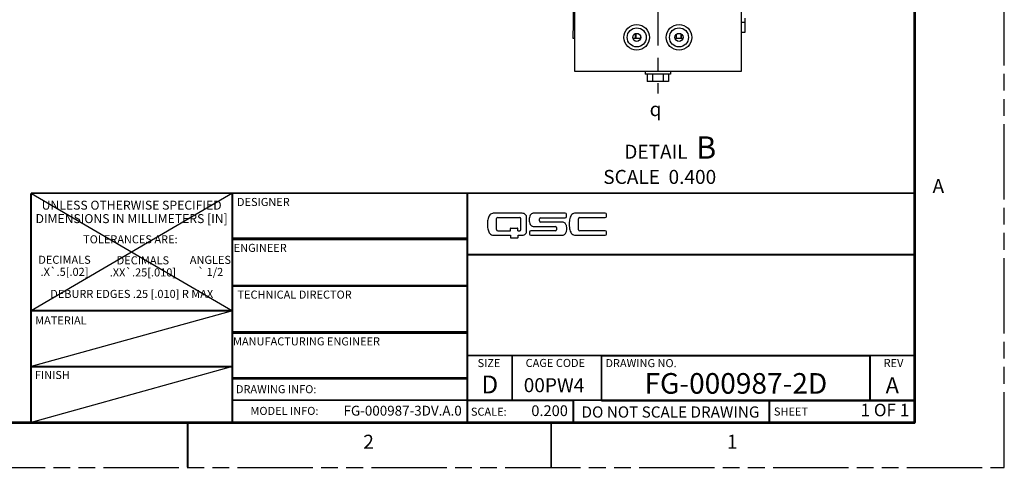
# Model space of a CAD drawing. Units: inches. Extents: x 0 to 170, y 0 to 110.
# Drawn here: x 115 to 170, y 0 to 25 of the extents above; entities that cross this region are included whole.
import ezdxf

# ---------------------------------------------------------------- set-up
doc = ezdxf.new("R2010")
doc.units = ezdxf.units.IN
doc.header["$LTSCALE"] = 9.35
doc.header["$MEASUREMENT"] = 0
doc.linetypes.add('CENTER', pattern=[0.6, 0.375, -0.075, 0.075, -0.075])
doc.linetypes.add('PHANTOM', pattern=[0.8, 0.45, -0.05, 0.1, -0.05, 0.1, -0.05])
doc.layers.get('0').update_dxf_attribs({"linetype": 'CONTINUOUS'})
for name, color, linetype in [('3_AXES_OTHER', 7, 'CONTINUOUS'), ('7_ALL_ROUNDS', 7, 'CONTINUOUS'), ('DEFAULT_3', 7, 'PHANTOM')]:
    doc.layers.add(name, color=color, linetype=linetype)
doc.styles.get("Standard").update_dxf_attribs({"font": 'txt', "width": 0.8})
doc.styles.add('TEXTSTYLE_1', font='gdt', dxfattribs={"width": 0.8})
doc.styles.add('TEXTSTYLE_2', font='txt', dxfattribs={"width": 0.8})

# ---------------------------------------------------------------- blocks, each defined once
blk = doc.blocks.new('RD010411_BL0', base_point=(144.444, 13.506))
at = {"color": 7, "linetype": 'CONTINUOUS'}
for p, q in [((143.021, 14.192), (141.452, 14.192)), ((141.636, 13.278), (141.636, 13.895)), ((141.698, 13.957), (142.933, 13.957)), ((142.995, 13.278), (142.995, 13.895)), ((143.312, 13.192), (143.312, 13.961)), ((145.475, 14.193), (143.738, 14.193)), ((144.026, 13.764), (144.026, 13.881)), ((144.088, 13.943), (145.475, 13.943)), ((145.537, 14.005), (145.537, 14.131)), ((147.705, 14.193), (146.042, 14.193)), ((146.218, 13.27), (146.218, 13.884)), ((146.28, 13.946), (147.705, 13.946)), ((147.767, 14.007), (147.767, 14.131)), ((141.698, 13.216), (142.408, 13.216)), ((142.408, 13.216), (142.408, 13.335)), ((142.432, 13.359), (142.8, 13.359)), ((142.824, 13.216), (142.824, 13.335)), ((142.824, 13.216), (142.933, 13.216)), ((144.926, 13.202), (143.541, 13.202)), ((143.738, 13.452), (144.926, 13.452)), ((145.26, 13.702), (144.088, 13.702)), ((144.988, 13.39), (144.988, 13.264)), ((145.693, 13.579), (145.693, 13.57)), ((147.705, 13.208), (146.28, 13.208)), ((141.452, 12.961), (142.413, 12.961)), ((142.413, 12.961), (142.413, 12.842)), ((142.437, 12.818), (142.808, 12.818)), ((142.832, 12.842), (142.832, 12.961)), ((142.832, 12.961), (143.021, 12.961)), ((143.479, 13.14), (143.479, 13.023)), ((143.541, 12.961), (145.26, 12.961)), ((146.042, 12.961), (147.705, 12.965)), ((147.767, 13.027), (147.767, 13.146))]:
    blk.add_line(p, q, dxfattribs=at)
for centre, radius, start, end in [((141.698, 13.895), 0.0619, 90, 180), ((142.933, 13.895), 0.0619, 0, 90), ((144.088, 13.881), 0.0619, 90, 180), ((144.088, 13.764), 0.0619, 180, 270), ((145.475, 14.131), 0.0619, 0, 90), ((145.475, 14.005), 0.0619, 270, 360), ((146.28, 13.884), 0.0619, 90, 180), ((147.705, 14.131), 0.0619, 0, 90), ((147.705, 14.007), 0.0619, 270, 360), ((141.698, 13.278), 0.0619, 180, 270), ((142.432, 13.335), 0.0238, 90, 180), ((142.8, 13.335), 0.0238, 0, 90), ((142.933, 13.278), 0.0619, 270, 360), ((143.541, 13.14), 0.0619, 90, 180), ((144.926, 13.39), 0.0619, 0, 90), ((144.926, 13.264), 0.0619, 270, 360), ((146.28, 13.27), 0.0619, 180, 270), ((147.705, 13.146), 0.0619, 0, 90), ((142.437, 12.842), 0.0238, 180, 270), ((142.808, 12.842), 0.0238, 270, 360), ((143.541, 13.023), 0.0619, 180, 270), ((147.705, 13.027), 0.0619, 270.1251, 360)]:
    blk.add_arc(centre, radius, start, end, dxfattribs=at)
for points, knots in [([(141.452, 14.192), (141.418, 14.186), (141.344, 14.173), (141.219, 14.08), (141.16, 13.923), (141.126, 13.745), (141.123, 13.638), (141.121, 13.576)], [0, 0, 0, 0, 0.13418, 0.290832, 0.581522, 0.760784, 1, 1, 1, 1]), ([(143.312, 13.961), (143.312, 13.98), (143.311, 14.017), (143.285, 14.085), (143.224, 14.153), (143.123, 14.188), (143.054, 14.191), (143.021, 14.192)], [0, 0, 0, 0, 0.134361, 0.262137, 0.510673, 0.758421, 1, 1, 1, 1]), ([(143.738, 14.193), (143.718, 14.192), (143.676, 14.19), (143.614, 14.171), (143.558, 14.134), (143.502, 14.065), (143.466, 13.956), (143.462, 13.867), (143.46, 13.823)], [0, 0, 0, 0, 0.113374, 0.239204, 0.365579, 0.491215, 0.744539, 1, 1, 1, 1]), ([(143.46, 13.823), (143.462, 13.778), (143.466, 13.689), (143.502, 13.581), (143.558, 13.511), (143.614, 13.474), (143.676, 13.455), (143.718, 13.453), (143.738, 13.452)], [0, 0, 0, 0, 0.255461, 0.508785, 0.634421, 0.760796, 0.886626, 1, 1, 1, 1]), ([(146.042, 14.193), (146.007, 14.19), (145.935, 14.185), (145.837, 14.125), (145.767, 14.023), (145.722, 13.899), (145.696, 13.747), (145.694, 13.64), (145.693, 13.579)], [0, 0, 0, 0, 0.1310617, 0.2699656, 0.4157608, 0.5899808, 0.7658676, 0.994883, 0.994883, 0.994883, 0.994883]), ([(141.121, 13.576), (141.123, 13.515), (141.126, 13.407), (141.16, 13.229), (141.219, 13.073), (141.344, 12.979), (141.418, 12.967), (141.452, 12.961)], [0, 0, 0, 0, 0.239268, 0.418569, 0.709322, 0.866008, 1, 1, 1, 1]), ([(145.554, 13.332), (145.553, 13.377), (145.552, 13.445), (145.526, 13.536), (145.492, 13.604), (145.431, 13.663), (145.35, 13.698), (145.289, 13.701), (145.26, 13.702)], [0, 0, 0, 0, 0.2494, 0.375799, 0.523202, 0.666531, 0.839543, 1, 1, 1, 1]), ([(145.26, 12.961), (145.289, 12.963), (145.35, 12.966), (145.431, 13.001), (145.492, 13.06), (145.526, 13.128), (145.552, 13.219), (145.553, 13.287), (145.554, 13.332)], [0, 0, 0, 0, 0.160457, 0.333469, 0.476798, 0.624201, 0.7506, 1, 1, 1, 1]), ([(145.693, 13.57), (145.694, 13.511), (145.696, 13.406), (145.722, 13.256), (145.767, 13.132), (145.837, 13.03), (145.935, 12.97), (146.007, 12.964), (146.042, 12.961)], [0, 0, 0, 0, 0.2222861, 0.3981729, 0.5723929, 0.718188, 0.857092, 0.9881537, 0.9881537, 0.9881537, 0.9881537]), ([(143.021, 12.961), (143.054, 12.962), (143.123, 12.965), (143.224, 13), (143.285, 13.068), (143.311, 13.136), (143.312, 13.173), (143.312, 13.192)], [0, 0, 0, 0, 0.241579, 0.489327, 0.737863, 0.865639, 1, 1, 1, 1])]:
    blk.add_open_spline(points, degree=3, knots=knots, dxfattribs=at)

msp = doc.modelspace()

# ---------------------------------------------------------------- linework, layer by layer
at = {"color": 7, "linetype": 'CONTINUOUS'}
for p, q in [((145.999, 22.107), (145.999, 49.644)), ((155.29, 49.644), (155.29, 22.107)), ((145.903, 26.069), (145.907, 24.812)), ((145.907, 24.812), (145.899, 23.972)), ((145.906, 24.929), (145.999, 24.929)), ((155.521, 24.301), (155.519, 25.086)), ((149.39, 23.972), (149.388, 24.222)), ((155.29, 24.301), (155.521, 24.301)), ((145.899, 23.972), (145.999, 23.972)), ((149.247, 23.972), (149.39, 23.972)), ((151.951, 24.193), (151.949, 23.972)), ((155.29, 22.107), (145.999, 22.107)), ((149.936, 22.107), (149.936, 21.965)), ((151.353, 22.107), (151.353, 21.965)), ((151.353, 21.965), (149.936, 21.965)), ((150.054, 21.965), (150.054, 21.548)), ((151.236, 21.548), (150.054, 21.548)), ((150.349, 21.965), (150.349, 21.548)), ((150.94, 21.965), (150.94, 21.548)), ((151.236, 21.965), (151.236, 21.548)), ((126.874, 15.309), (115.625, 8.75)), ((115.646, 15.29), (126.875, 8.75)), ((126.875, 8.75), (115.625, 5.625)), ((126.875, 5.625), (115.625, 2.5))]:
    msp.add_line(p, q, dxfattribs=at)
at = {"color": 9, "linetype": 'CONTINUOUS'}
for p, q in [((149.408, 24.226), (149.408, 23.972)), ((151.933, 24.206), (151.933, 23.972)), ((149.674, 24.083), (149.674, 23.972)), ((151.667, 24.17), (151.667, 23.972))]:
    msp.add_line(p, q, dxfattribs=at)
at = {"color": 2, "linetype": 'CONTINUOUS'}
for p, q in [((126.874, 15.309), (139.999, 15.309)), ((126.874, 15.309), (126.874, 12.759)), ((139.999, 15.309), (139.999, 12.759)), ((126.874, 12.759), (139.999, 12.759)), ((126.875, 12.731), (140, 12.731)), ((126.875, 12.731), (126.875, 10.181)), ((140, 12.731), (140, 10.181)), ((140, 11.875), (165, 11.875)), ((140, 11.875), (140, 6.25)), ((165, 11.875), (165, 6.25)), ((126.875, 10.181), (140, 10.181)), ((126.875, 10.119), (140, 10.119)), ((126.875, 10.119), (126.875, 7.569)), ((140, 10.119), (140, 7.569)), ((115.625, 8.75), (126.875, 8.75)), ((115.625, 8.75), (115.625, 5.625)), ((126.875, 8.75), (126.875, 5.625)), ((126.875, 7.569), (140, 7.569)), ((126.875, 7.5), (140, 7.5)), ((126.875, 7.5), (126.875, 4.95)), ((140, 7.5), (140, 4.95)), ((140, 6.25), (165, 6.25)), ((140.005, 6.24), (142.505, 6.24)), ((140.005, 6.24), (140.005, 3.74)), ((142.505, 6.24), (142.505, 3.74)), ((147.503, 6.225), (162.503, 6.225)), ((147.503, 6.225), (147.503, 3.725)), ((162.493, 6.241), (164.993, 6.241)), ((162.493, 6.241), (162.493, 3.741)), ((162.503, 6.225), (162.503, 3.725)), ((164.993, 6.241), (164.993, 3.741)), ((115.625, 5.625), (126.875, 5.625)), ((115.625, 5.625), (126.875, 5.625)), ((115.625, 5.625), (115.625, 2.5)), ((126.875, 5.625), (126.875, 2.5)), ((126.875, 5), (140, 5)), ((126.875, 5), (126.875, 3.75)), ((140, 5), (140, 3.75)), ((126.875, 4.95), (140, 4.95)), ((126.875, 3.75), (140, 3.75)), ((126.875, 3.75), (140, 3.75)), ((126.875, 3.75), (126.875, 2.5)), ((139.991, 3.744), (145.931, 3.744)), ((139.991, 3.744), (139.991, 2.475)), ((140, 3.75), (140, 2.5)), ((140.005, 3.74), (142.505, 3.74)), ((145.931, 3.744), (145.931, 2.475)), ((147.503, 3.725), (162.503, 3.725)), ((156.878, 3.715), (165.003, 3.715)), ((156.878, 3.715), (156.878, 2.465)), ((162.493, 3.741), (164.993, 3.741)), ((165.003, 3.715), (165.003, 2.465)), ((115.625, 2.5), (126.875, 2.5)), ((126.875, 2.5), (140, 2.5)), ((139.991, 2.475), (145.931, 2.475)), ((156.878, 2.465), (165.003, 2.465))]:
    msp.add_line(p, q, dxfattribs=at)
at = {"color": 7, "linetype": 'CONTINUOUS'}
for points, const_width in [([(165, 107.5), (165, 2.5)], 0.15), ([(115.625, 15.312), (165, 15.312)], 0.1), ([(115.625, 2.5), (115.625, 15.312)], 0.1), ([(126.875, 2.5), (126.875, 15.312)], 0.1), ([(140, 2.5), (140, 15.312)], 0.1), ([(126.875, 12.788), (140, 12.788)], 0.1), ([(140, 11.875), (165, 11.875)], 0.1), ([(126.915, 10.13), (140.04, 10.13)], 0.1), ([(115.625, 8.75), (126.875, 8.75)], 0.1), ([(126.908, 7.559), (140.033, 7.559)], 0.1), ([(140, 6.25), (165, 6.25)], 0.1), ([(142.5, 3.75), (142.5, 6.25)], 0.1), ([(147.5, 3.75), (147.5, 6.25)], 0.1), ([(162.5, 3.75), (162.5, 6.25)], 0.1), ([(126.875, 5.625), (115.625, 5.625)], 0.1), ([(126.875, 5), (140, 5)], 0.1), ([(126.875, 3.75), (165, 3.75)], 0.1), ([(145.918, 2.524), (145.918, 3.774)], 0.1), ([(156.875, 2.5), (156.875, 3.75)], 0.1), ([(2.5, 2.5), (165, 2.5)], 0.15), ([(124.375, 2.5), (124.375, 0)], 0.1), ([(144.688, 2.5), (144.688, 0)], 0.1)]:
    msp.add_lwpolyline(points, dxfattribs=dict(at, const_width=const_width))
for centre, radius in [((149.464, 24.012), 0.713), ((149.464, 24.012), 0.531), ((149.464, 24.012), 0.224), ((151.826, 24.012), 0.713), ((151.826, 24.012), 0.531), ((151.826, 24.012), 0.224)]:
    msp.add_circle(centre, radius, dxfattribs=at)
at = {"layer": '3_AXES_OTHER', "color": 7, "linetype": 'CENTER'}
msp.add_line((150.645, 43.902), (150.645, 20.886), dxfattribs=at)
at = {"layer": '7_ALL_ROUNDS', "color": 7, "linetype": 'CONTINUOUS'}
for p, q in [((155.29, 24.866), (155.519, 24.862)), ((149.39, 23.972), (149.674, 23.972)), ((151.609, 23.972), (152.042, 23.972))]:
    msp.add_line(p, q, dxfattribs=at)
at = {"layer": 'DEFAULT_3', "color": 7, "linetype": 'PHANTOM'}
for p, q in [((170, 0), (170, 110)), ((0, 0), (170, 0))]:
    msp.add_line(p, q, dxfattribs=at)

# ---------------------------------------------------------------- block references
at = {"color": 7, "linetype": 'CONTINUOUS'}
msp.add_blockref('RD010411_BL0', (144.444, 13.506), dxfattribs=at)

# ---------------------------------------------------------------- texts
at = {"color": 2, "linetype": 'CONTINUOUS', "line_spacing_factor": 0.9}
for s, insert, char_height, width, attachment_point, style in [('{\\Fgdt;q}', (150.186, 20.396), 0.7812, 1.23698, 1, 'TEXTSTYLE_1'), ('DETAIL  \\H1.25;B\\P\\H0.78125;SCALE  0.400', (153.904, 18.486), 0.78125, 10.09766, 3, 'TEXTSTYLE_2')]:
    msp.add_mtext(s, dxfattribs=dict(at, insert=insert, char_height=char_height, width=width, attachment_point=attachment_point, style=style))
for s, insert, char_height, width, attachment_point in [('A', (165.991, 16.097), 0.781, 1.00446, 1), ('UNLESS OTHERWISE SPECIFIED\\PDIMENSIONS IN MILLIMETERS [IN]', (121.247, 14.891), 0.5, 16.42857, 2), ('DESIGNER', (128.605, 15.045), 0.45, 4.25893, 2), ('TOLERANCES ARE:', (121.175, 12.96), 0.45, 7.73036, 2), ('ENGINEER', (128.429, 12.483), 0.45, 4.13036, 2), ('DECIMALS\\P.X\\Fgdt;{\\Fgdt;`}\\Ftxt;.5[.02]', (117.496, 11.819), 0.45, 4.64464, 2), ('DECIMALS\\P.XX\\Fgdt;{\\Fgdt;`}\\Ftxt;.25[.010]', (121.875, 11.787), 0.45, 6.13929, 2), ('ANGLES\\P\\Fgdt;{\\Fgdt;`}\\Ftxt; 1/2', (125.646, 11.813), 0.45, 3.21429, 2), ('DEBURR EDGES .25 [.010] R MAX', (121.25, 9.912), 0.45, 14.70536, 2), ('TECHNICAL DIRECTOR', (130.349, 9.873), 0.45, 9.61071, 2), ('MATERIAL', (117.295, 8.431), 0.45, 4.32321, 2), ('MANUFACTURING ENGINEER', (131.016, 7.262), 0.45, 11.63571, 2), ('SIZE', (141.21, 6.052), 0.45, 2.10536, 2), ('CAGE CODE', (144.918, 6.057), 0.45, 4.99821, 2), ('DRAWING NO.', (149.705, 6.047), 0.45, 6.23571, 2), ('REV', (163.811, 6.053), 0.45, 1.70357, 2), ('FINISH', (116.816, 5.386), 0.45, 3.06964, 2), ('D', (141.255, 5.13), 1, 1.35714, 2), ('00PW4', (143.151, 4.981), 0.7812, 5.49665, 1), ('FG-000987-2D', (155.003, 5.265), 1.15, 16.1, 2), ('A', (163.743, 5.032), 0.9, 1.15714, 2), ('DRAWING INFO:', (129.319, 4.592), 0.45, 7.00714, 2), ('MODEL INFO:', (129.783, 3.38), 0.45, 5.5125, 2), ('FG-000987-3DV.A.0', (139.688, 3.441), 0.55, 10.78393, 3), ('SCALE:', (141.197, 3.335), 0.45, 2.95714, 2), ('0.200', (145.619, 3.465), 0.6, 3.51429, 3), ('DO NOT SCALE DRAWING', (151.349, 3.405), 0.625, 15.58036, 2), ('SHEET', (158.081, 3.343), 0.45, 2.73214, 2), ('1 OF 1', (164.691, 3.555), 0.7, 4.425, 3), ('2', (134.19, 1.825), 0.781, 0.92076, 1), ('1', (154.502, 1.825), 0.781, 0.66964, 1)]:
    msp.add_mtext(s, dxfattribs=dict(at, insert=insert, char_height=char_height, width=width, attachment_point=attachment_point))

doc.saveas('drawing.dxf')
